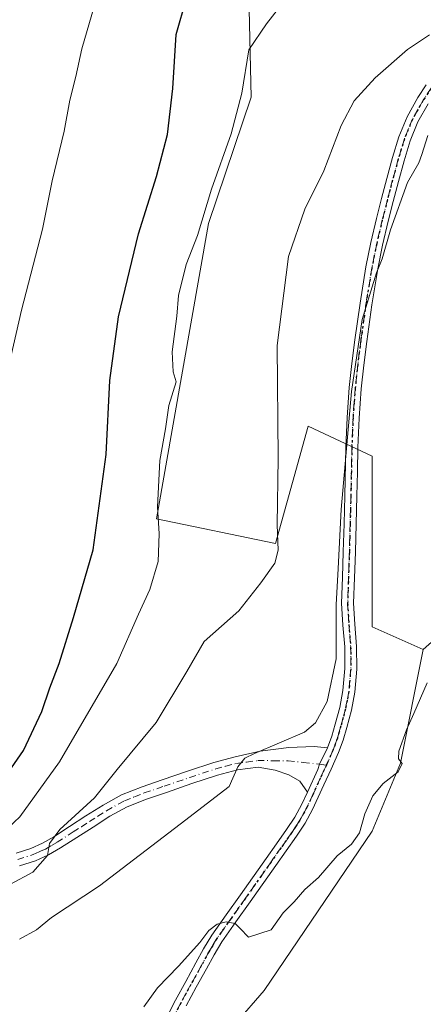
# Model space of a CAD drawing. Units: metres. Extents: x 553029 to 556486, y 4707815 to 4710155.
# Drawn here: x 555534 to 555617, y 4708714 to 4708917 of the extents above; entities that cross this region are included whole.
import ezdxf

# ---------------------------------------------------------------- set-up
doc = ezdxf.new("R2010")
doc.units = ezdxf.units.M
doc.header["$MEASUREMENT"] = 0
doc.linetypes.add('DGN Style 4', pattern=[2.638475, 1.318413, -0.659207, 0.001648, -0.659207])
doc.linetypes.add('DGN Style 5', pattern=[1.153612, 0.494405, -0.659207])
for name, color, linetype, lineweight in [('Camino Cxs', 7, 'Continuous', 0), ('Camino eje', 30, 'DGN Style 4', 13), ('Cultivos herbáceos CxS', 92, 'Continuous', 0), ('Cultivos leñosos CxS', 92, 'Continuous', 0), ('Curva de nivel maestra', 30, 'Continuous', 30), ('Curva de nivel normal', 30, 'Continuous', 0), ('Matorral CxS', 135, 'Continuous', 0), ('Ruta', 7, 'DGN Style 5', 30)]:
    doc.layers.add(name, color=color, linetype=linetype, lineweight=lineweight)

msp = doc.modelspace()

# ---------------------------------------------------------------- linework, layer by layer
at = {"layer": 'Camino Cxs', "color": 7, "linetype": 'Continuous', "lineweight": 0}
for points in [[(555563.7501, 4708710.3401, 455.5975), (555565.9101, 4708714.5401, 455.0301), (555568.0101, 4708718.3801, 455.0452), (555570.1301, 4708722.2101, 455.5491), (555571.7001, 4708725.1101, 455.7331), (555573.4101, 4708727.9301, 455.7832), (555576.3601, 4708732.1201, 455.5996), (555579.3301, 4708736.2901, 462.0271), (555584.6301, 4708743.7901, 468.0554), (555586.7301, 4708746.7701, 469.6284), (555588.8401, 4708749.7401, 467.0196), (555590.5201, 4708752.3001, 463.6883), (555591.9701, 4708754.9701, 459.9291), (555593.1401, 4708757.4701, 457.6655), (555595.3071, 4708762.1373, 457.7878), (555595.6279, 4708763.2181, 457.947), (555597.2889, 4708766.6117, 458.3541), (555598.1601, 4708768.9901, 458.6618), (555598.8801, 4708771.4701, 458.9641), (555599.8101, 4708774.9401, 459.228), (555600.4801, 4708778.4601, 459.389), (555600.8501, 4708782.9601, 459.5772), (555600.8401, 4708787.4501, 459.6123), (555600.4601, 4708791.9601, 459.7552), (555600.2101, 4708796.4801, 459.9875), (555600.3901, 4708801.7701, 460.0215), (555600.5601, 4708807.0701, 459.9195), (555600.7301, 4708812.8601, 460.0536), (555600.8801, 4708818.6501, 460.2656), (555601.0801, 4708828.6901, 460.4383), (555601.3301, 4708834.8301, 460.6711), (555601.7801, 4708840.9701, 461.0786), (555602.3101, 4708845.9201, 461.2817), (555602.9501, 4708850.8501, 460.9938), (555604.0101, 4708858.4101, 461.0827), (555605.2401, 4708865.9301, 461.372), (555606.2501, 4708870.9301, 461.4844), (555607.4101, 4708875.9001, 461.667), (555608.4601, 4708880.0301, 461.856), (555609.5401, 4708884.1401, 462.0418), (555610.7201, 4708888.4401, 462.2802), (555612.0101, 4708892.7201, 462.6629), (555613.7101, 4708896.9001, 462.6882), (555615.9401, 4708900.8301, 462.6935), (555617.6801, 4708903.4601, 462.7468)], [(555597.2889, 4708766.6117, 458.3541), (555598.1601, 4708768.9901, 458.6618), (555598.8801, 4708771.4701, 458.9641), (555599.8101, 4708774.9401, 459.228), (555600.4801, 4708778.4601, 459.389), (555600.8501, 4708782.9601, 459.5772), (555600.8401, 4708787.4501, 459.6123), (555600.4601, 4708791.9601, 459.7552), (555600.2101, 4708796.4801, 459.9875), (555600.3901, 4708801.7701, 460.0215), (555600.5601, 4708807.0701, 459.9195), (555600.7301, 4708812.8601, 460.0536), (555600.8801, 4708818.6501, 460.2656), (555601.0801, 4708828.6901, 460.4383), (555601.3301, 4708834.8301, 460.6711), (555601.7801, 4708840.9701, 461.0786), (555602.3101, 4708845.9201, 461.2817), (555602.9501, 4708850.8501, 460.9938), (555604.0101, 4708858.4101, 461.0827), (555605.2401, 4708865.9301, 461.372), (555606.2501, 4708870.9301, 461.4844), (555607.4101, 4708875.9001, 461.667), (555608.4601, 4708880.0301, 461.856), (555609.5401, 4708884.1401, 462.0418), (555610.7201, 4708888.4401, 462.2802), (555612.0101, 4708892.7201, 462.6629), (555613.7101, 4708896.9001, 462.6882), (555615.9401, 4708900.8301, 462.6935), (555617.6801, 4708903.4601, 462.7468)], [(555618.0501, 4708899.5401, 461.7683), (555615.9401, 4708895.8101, 461.7979), (555614.3401, 4708891.8901, 461.7791), (555613.1001, 4708887.7601, 461.3922), (555611.9301, 4708883.5001, 461.039), (555610.8601, 4708879.4101, 460.8302), (555609.8201, 4708875.3201, 460.6435), (555608.6701, 4708870.4101, 460.4509), (555607.6701, 4708865.4901, 460.2798), (555606.4501, 4708858.0301, 460.0915), (555605.4001, 4708850.5201, 459.8177), (555604.7701, 4708845.6301, 459.9992), (555604.2501, 4708840.7501, 459.8669), (555603.8001, 4708834.6901, 459.479), (555603.5501, 4708828.6101, 459.2243), (555603.4601, 4708823.6201, 459.2207), (555603.3601, 4708818.6001, 459.0996), (555603.0401, 4708806.9901, 458.7908), (555602.8601, 4708801.6901, 458.7494), (555602.6901, 4708796.5001, 458.5934), (555602.9301, 4708792.1401, 458.4395), (555603.3101, 4708787.5601, 458.4098), (555603.3301, 4708782.8601, 458.5108), (555602.9401, 4708778.1301, 458.5079), (555602.2201, 4708774.3901, 458.502), (555601.2701, 4708770.8001, 458.4603), (555600.5101, 4708768.2101, 458.3), (555599.5601, 4708765.6301, 458.0726), (555598.0401, 4708762.2401, 457.6604), (555596.5401, 4708758.9501, 457.507), (555595.3801, 4708756.4201, 457.7922), (555594.1801, 4708753.8601, 459.2811), (555592.6501, 4708751.0301, 461.6596), (555590.8801, 4708748.3501, 464.8933), (555588.7501, 4708745.3401, 464.4545), (555586.6501, 4708742.3601, 461.9167), (555581.3501, 4708734.8601, 460.0493), (555578.3801, 4708730.6901, 455.4408), (555575.4801, 4708726.5801, 455.3249), (555573.8501, 4708723.8801, 455.2281), (555572.3001, 4708721.0201, 455.0556), (555570.1801, 4708717.1901, 454.8076), (555568.0901, 4708713.3801, 454.7281)], [(555618.0501, 4708899.5401, 461.7683), (555615.9401, 4708895.8101, 461.7979), (555614.3401, 4708891.8901, 461.7791), (555613.1001, 4708887.7601, 461.3922), (555611.9301, 4708883.5001, 461.039), (555610.8601, 4708879.4101, 460.8302), (555609.8201, 4708875.3201, 460.6435), (555608.6701, 4708870.4101, 460.4509), (555607.6701, 4708865.4901, 460.2798), (555606.4501, 4708858.0301, 460.0915), (555605.4001, 4708850.5201, 459.8177), (555604.7701, 4708845.6301, 459.9992), (555604.2501, 4708840.7501, 459.8669), (555603.8001, 4708834.6901, 459.479), (555603.5501, 4708828.6101, 459.2243), (555603.4601, 4708823.6201, 459.2207), (555603.3601, 4708818.6001, 459.0996), (555603.0401, 4708806.9901, 458.7908), (555602.8601, 4708801.6901, 458.7494), (555602.6901, 4708796.5001, 458.5934), (555602.9301, 4708792.1401, 458.4395), (555603.3101, 4708787.5601, 458.4098), (555603.3301, 4708782.8601, 458.5108), (555602.9401, 4708778.1301, 458.5079), (555602.2201, 4708774.3901, 458.502), (555601.2701, 4708770.8001, 458.4603), (555600.5101, 4708768.2101, 458.3), (555599.5601, 4708765.6301, 458.0726), (555598.0401, 4708762.2401, 457.6604), (555596.5401, 4708758.9501, 457.507), (555595.3801, 4708756.4201, 457.7922), (555594.1801, 4708753.8601, 459.2811), (555592.6501, 4708751.0301, 461.6596), (555590.8801, 4708748.3501, 464.8933), (555588.7501, 4708745.3401, 464.4545), (555586.6501, 4708742.3601, 461.9167), (555581.3501, 4708734.8601, 460.0493), (555578.3801, 4708730.6901, 455.4408), (555575.4801, 4708726.5801, 455.3249), (555573.8501, 4708723.8801, 455.2281), (555572.3001, 4708721.0201, 455.0556), (555570.1801, 4708717.1901, 454.8076), (555568.0901, 4708713.3801, 454.7281)], [(555533.0101, 4708744.8701, 467.2273), (555536.0301, 4708745.8401, 466.6126), (555538.4101, 4708746.9301, 466.0771), (555540.7401, 4708748.2701, 465.7042), (555544.0401, 4708750.3901, 465.3096), (555547.4101, 4708752.5501, 464.6018), (555550.9601, 4708754.8001, 464.1968), (555554.7701, 4708756.9001, 463.559), (555558.9901, 4708758.5701, 462.9738), (555563.1401, 4708759.9801, 462.5501), (555568.4101, 4708761.7901, 461.8043), (555573.8101, 4708763.5701, 461.2605), (555578.2101, 4708764.7401, 461.0394), (555583.4007, 4708765.9473, 460.3564), (555589.2745, 4708766.6617, 459.632), (555594.5133, 4708766.8999, 458.9891), (555597.2889, 4708766.6117, 458.3541), (555595.6279, 4708763.2181, 457.947), (555595.3071, 4708762.1373, 457.7878), (555593.1401, 4708757.4701, 457.6655), (555591.5765, 4708759.7561, 458.0115), (555589.2745, 4708761.0261, 458.424), (555586.4965, 4708761.9787, 458.819), (555582.9601, 4708762.6401, 459.3951), (555578.7301, 4708762.0901, 460.2766), (555574.5801, 4708760.9701, 460.8473), (555569.2701, 4708759.2301, 461.3378), (555564.0201, 4708757.4201, 461.8518), (555559.9301, 4708756.0301, 462.357), (555555.9201, 4708754.4501, 462.9552), (555552.3401, 4708752.4801, 463.3073), (555548.8701, 4708750.2701, 463.8128), (555542.1501, 4708745.9501, 464.6266), (555539.6501, 4708744.5301, 465.1031), (555537.0101, 4708743.3101, 465.5273), (555533.6601, 4708742.2301, 465.9087)], [(555533.0101, 4708744.8701, 467.2273), (555536.0301, 4708745.8401, 466.6126), (555538.4101, 4708746.9301, 466.0771), (555540.7401, 4708748.2701, 465.7042), (555544.0401, 4708750.3901, 465.3096), (555547.4101, 4708752.5501, 464.6018), (555550.9601, 4708754.8001, 464.1968), (555554.7701, 4708756.9001, 463.559), (555558.9901, 4708758.5701, 462.9738), (555563.1401, 4708759.9801, 462.5501), (555568.4101, 4708761.7901, 461.8043), (555573.8101, 4708763.5701, 461.2605), (555578.2101, 4708764.7401, 461.0394), (555583.4007, 4708765.9473, 460.3564), (555589.2745, 4708766.6617, 459.632), (555594.5133, 4708766.8999, 458.9891), (555597.2889, 4708766.6117, 458.3541)], [(555597.2889, 4708766.6117, 458.3541), (555595.6279, 4708763.2181, 457.947), (555595.3071, 4708762.1373, 457.7878), (555593.1401, 4708757.4701, 457.6655)], [(555597.2889, 4708766.6117, 458.3541), (555595.6279, 4708763.2181, 457.947), (555595.3071, 4708762.1373, 457.7878), (555593.1401, 4708757.4701, 457.6655)], [(555593.1401, 4708757.4701, 457.6655), (555591.5765, 4708759.7561, 458.0115), (555589.2745, 4708761.0261, 458.424), (555586.4965, 4708761.9787, 458.819), (555582.9601, 4708762.6401, 459.3951), (555578.7301, 4708762.0901, 460.2766), (555574.5801, 4708760.9701, 460.8473), (555569.2701, 4708759.2301, 461.3378), (555564.0201, 4708757.4201, 461.8518), (555559.9301, 4708756.0301, 462.357), (555555.9201, 4708754.4501, 462.9552), (555552.3401, 4708752.4801, 463.3073), (555548.8701, 4708750.2701, 463.8128), (555542.1501, 4708745.9501, 464.6266), (555539.6501, 4708744.5301, 465.1031), (555537.0101, 4708743.3101, 465.5273), (555533.6601, 4708742.2301, 465.9087)], [(555563.7501, 4708710.3401, 455.5975), (555565.9101, 4708714.5401, 455.0301), (555568.0101, 4708718.3801, 455.0452), (555570.1301, 4708722.2101, 455.5491), (555571.7001, 4708725.1101, 455.7331), (555573.4101, 4708727.9301, 455.7832), (555576.3601, 4708732.1201, 455.5996), (555579.3301, 4708736.2901, 462.0271), (555584.6301, 4708743.7901, 468.0554), (555586.7301, 4708746.7701, 469.6284), (555588.8401, 4708749.7401, 467.0196), (555590.5201, 4708752.3001, 463.6883), (555591.9701, 4708754.9701, 459.9291), (555593.1401, 4708757.4701, 457.6655)]]:
    msp.add_polyline3d(points, dxfattribs=at)
at = {"layer": 'Camino eje', "color": 30, "linetype": 'DGN Style 4', "lineweight": 13}
for points in [[(555618.7001, 4708902.7651, 462.2208), (555616.9951, 4708900.1851, 462.2109), (555615.9401, 4708898.3201, 462.1918), (555614.8251, 4708896.3551, 462.2438), (555613.9751, 4708894.2651, 462.2475), (555613.1751, 4708892.3051, 462.2444), (555612.5301, 4708890.1651, 462.0337), (555611.9101, 4708888.1001, 461.8266), (555610.7351, 4708883.8201, 461.5439), (555610.1951, 4708881.7651, 461.4395), (555609.6601, 4708879.7201, 461.343), (555608.6151, 4708875.6101, 461.1582), (555607.4601, 4708870.6701, 460.962), (555606.9601, 4708868.2101, 460.8645), (555606.4551, 4708865.7101, 460.8199), (555605.2301, 4708858.2201, 460.5851), (555604.1751, 4708850.6851, 460.4083), (555603.8601, 4708848.2401, 460.5907), (555603.5401, 4708845.7751, 460.6578), (555603.0151, 4708840.8601, 460.4921), (555602.7901, 4708837.8301, 460.1414), (555602.5651, 4708834.7601, 459.9862), (555602.3151, 4708828.6501, 459.7387), (555602.2651, 4708826.1401, 459.6983), (555602.2201, 4708823.6451, 459.7179), (555602.1201, 4708818.6251, 459.6083), (555602.0401, 4708815.7201, 459.5272), (555601.9651, 4708812.8251, 459.4386), (555601.8801, 4708809.9301, 459.3667), (555601.8001, 4708807.0301, 459.3091), (555601.7101, 4708804.3801, 459.3417), (555601.5401, 4708799.1351, 459.2994), (555601.4501, 4708796.4901, 459.2675), (555601.6951, 4708792.0501, 459.0397), (555601.8851, 4708789.7951, 458.9586), (555602.0751, 4708787.5051, 458.874), (555602.0801, 4708785.2601, 458.8874), (555602.0901, 4708782.9101, 458.8991), (555601.7101, 4708778.2951, 458.8845), (555601.3501, 4708776.4251, 458.8939), (555601.0151, 4708774.6651, 458.8547), (555600.5401, 4708772.8701, 458.8069), (555600.0751, 4708771.1351, 458.7012), (555599.7151, 4708769.8951, 458.5999), (555599.3351, 4708768.6001, 458.4682), (555598.8901, 4708767.3851, 458.3294), (555598.4151, 4708766.0951, 458.185), (555597.2851, 4708763.5699, 457.8584), (555597.0517, 4708763.0547, 457.7936)], [(555533.3351, 4708743.5501, 466.5257), (555536.5201, 4708744.5751, 466.0424), (555537.8401, 4708745.1851, 465.8104), (555539.0301, 4708745.7301, 465.5764), (555540.2801, 4708746.4401, 465.335), (555541.4451, 4708747.1101, 465.0823), (555544.7751, 4708749.2501, 464.7651), (555546.4601, 4708750.3301, 464.5149), (555548.1401, 4708751.4101, 464.1992), (555549.8751, 4708752.5151, 463.9459), (555551.6501, 4708753.6401, 463.7324), (555555.3451, 4708755.6751, 463.2439), (555557.4551, 4708756.5101, 462.8519), (555559.4601, 4708757.3001, 462.5843), (555563.5801, 4708758.7001, 462.1874), (555566.2051, 4708759.6051, 461.8875), (555568.8401, 4708760.5101, 461.5653), (555571.4951, 4708761.3801, 461.2421), (555574.1951, 4708762.2701, 460.9337), (555576.2701, 4708762.8301, 460.7489), (555578.4701, 4708763.4151, 460.5658), (555580.5851, 4708763.6901, 460.2097), (555582.8801, 4708763.9951, 459.8373), (555586.0951, 4708763.9601, 459.2508), (555589.1501, 4708763.9301, 458.8132), (555592.2951, 4708763.5901, 458.3656), (555595.6279, 4708763.2181, 457.947), (555597.0517, 4708763.0547, 457.7936)], [(555597.0517, 4708763.0547, 457.7936), (555596.6101, 4708762.0801, 457.7004), (555595.8601, 4708760.4351, 457.6455), (555594.2601, 4708756.9451, 457.8232), (555593.0751, 4708754.4151, 459.643), (555592.3501, 4708753.0801, 461.1053), (555591.5851, 4708751.6651, 462.7053), (555590.7001, 4708750.3251, 464.3164), (555589.8601, 4708749.0451, 466.0075), (555588.7951, 4708747.5401, 468.3083), (555587.7401, 4708746.0551, 467.0411), (555585.6401, 4708743.0751, 465.0945), (555580.3401, 4708735.5751, 461.0676), (555577.3701, 4708731.4051, 455.4733), (555575.9201, 4708729.3501, 455.4498), (555574.4451, 4708727.2551, 455.5707), (555573.5901, 4708725.8451, 455.5254), (555572.7751, 4708724.4951, 455.4319), (555571.2151, 4708721.6151, 455.2799), (555569.0951, 4708717.7851, 454.8767), (555568.0501, 4708715.8801, 454.7949), (555567.0001, 4708713.9601, 454.8097), (555565.9501, 4708711.9101, 455.0329)]]:
    msp.add_polyline3d(points, dxfattribs=at)
at = {"layer": 'Cultivos herbáceos CxS', "color": 92, "linetype": 'Continuous', "lineweight": 0}
for points in [[(555560.7841, 4708689.5751, 454.0582), (555584.2409, 4708716.5493, 453.7623), (555606.5245, 4708749.3867, 454.7397), (555612.3887, 4708763.4609, 455.4861), (555617.0801, 4708786.9169, 456.2675), (555627.6349, 4708796.2985, 456.1336), (555634.6717, 4708781.0525, 454.5845), (555632.7397, 4708768.2881, 454.2608), (555627.1885, 4708718.4285, 453.4301), (555617.5208, 4708673.2673, 452.7369)], [(555617.0801, 4708786.9169, 456.2675), (555612.3887, 4708763.4609, 455.4861), (555606.5245, 4708749.3867, 454.7397), (555584.2409, 4708716.5493, 453.7623), (555560.7841, 4708689.5751, 454.0582)]]:
    msp.add_polyline3d(points, dxfattribs=at)
at = {"layer": 'Cultivos leñosos CxS', "color": 92, "linetype": 'Continuous', "lineweight": 0}
for points in [[(555627.6349, 4708796.2985, 456.1336), (555617.0801, 4708786.9169, 456.2675), (555606.5251, 4708791.6079, 457.531), (555606.5259, 4708826.7917, 458.4118), (555593.3117, 4708832.9959, 463.8138), (555590.0847, 4708821.3843, 464.6845), (555586.5855, 4708808.7941, 465.3085), (555561.9513, 4708813.8893, 470.4716), (555572.6905, 4708874.8455, 469.9982), (555581.5215, 4708900.9039, 469.7684), (555580.1757, 4708961.4191, 474.4779), (555583.2013, 4708985.7077, 474.2037), (555586.7891, 4709015.6005, 474.4936), (555587.0384, 4709042.1011, 473.6617), (555594.021, 4709044.0949, 472.3846), (555601.1977, 4709038.2227, 472.2026), (555609.5765, 4709031.9383, 471.7386), (555627.7307, 4709027.7487, 469.7899)], [(555594.021, 4709044.0949, 472.3846), (555587.0384, 4709042.1011, 473.6617), (555586.7891, 4709015.6005, 474.4936), (555583.2013, 4708985.7077, 474.2037), (555580.1757, 4708961.4191, 474.4779), (555581.5215, 4708900.9039, 469.7684), (555572.6905, 4708874.8455, 469.9982), (555561.9513, 4708813.8893, 470.4716), (555586.5855, 4708808.7941, 465.3085), (555590.0847, 4708821.3843, 464.6845), (555593.3117, 4708832.9959, 463.8138), (555606.5259, 4708826.7917, 458.4118), (555606.5251, 4708791.6079, 457.531), (555617.0801, 4708786.9169, 456.2675)]]:
    msp.add_polyline3d(points, dxfattribs=at)
at = {"layer": 'Curva de nivel maestra', "color": 30, "linetype": 'Continuous', "lineweight": 30, "elevation": 475, "flags": 128}
msp.add_lwpolyline([(555529.65, 4708759.1101), (555534.54, 4708766.0501), (555538.3, 4708774.1201), (555539.92, 4708779.0301), (555541.84, 4708784.0301), (555544.83, 4708793.4901), (555548.91, 4708807.4601), (555551.58, 4708827.1801), (555552.37, 4708842.4501), (555554.1, 4708855.5801), (555558.28, 4708872.7201), (555561.99, 4708884.5601), (555564.22, 4708893.1901), (555565.37, 4708902.7201), (555566.02, 4708913.8501), (555568.18, 4708921.3401)], dxfattribs=at)
at = {"layer": 'Curva de nivel normal', "color": 30, "linetype": 'Continuous', "lineweight": 0, "flags": 128}
for points, elevation in [([(555530.24, 4708749.0601), (555533.78, 4708752.3701), (555541.94, 4708763.7001), (555553.76, 4708784.0001), (555558.28, 4708794.2401), (555560.62, 4708799.3301), (555562.33, 4708805.0601), (555562.54, 4708810.8101), (555562.17, 4708816.3801), (555562.64, 4708825.9301), (555563.83, 4708832.4401), (555564.54, 4708837.2901), (555566.03, 4708842.1401), (555565.4, 4708844.2401), (555565.18, 4708848.3801), (555566.2, 4708855.7501), (555566.55, 4708860.0201), (555568.09, 4708866.4201), (555570.45, 4708872.3401), (555573.31, 4708881.9201), (555577.41, 4708893.3901), (555579.63, 4708901.7401), (555581.03, 4708910.7101), (555584.72, 4708916.0801), (555590.11, 4708923.0801)], 470), ([(555528.5, 4708832.8501), (555534.08, 4708856.9801), (555538.4, 4708873.6801), (555540.42, 4708883.6801), (555542.93, 4708893.9101), (555544.05, 4708900.2801), (555545.28, 4708905.2001), (555546.54, 4708910.9201), (555549.09, 4708919.6301)], 480), ([(555531.8, 4708738.4401), (555536.41, 4708740.9701), (555539.43, 4708744.3901), (555539.9, 4708746.9001), (555542.02, 4708749.7501), (555549.17, 4708756.2901), (555553.85, 4708762.1201), (555561.92, 4708771.8201), (555568.23, 4708782.4001), (555571.82, 4708788.5401), (555578.96, 4708794.8801), (555583.49, 4708800.7001), (555586.39, 4708804.7001), (555587.11, 4708807.3901), (555586.91, 4708812.6601), (555587.13, 4708826.4101), (555586.87, 4708849.6401), (555589.22, 4708868.0101), (555592.6, 4708877.8401), (555596.51, 4708885.7501), (555600.14, 4708895.1001), (555602.79, 4708900.1401), (555607.13, 4708904.9401), (555613.79, 4708910.8001), (555618.36, 4708913.8201)], 465), ([(555533.7, 4708727.1101), (555537.2, 4708729.0401), (555540.3, 4708731.5801), (555550.22, 4708738.1001), (555566.86, 4708750.8601), (555577, 4708758.6001), (555578.76, 4708762.7001), (555580.19, 4708764.4801), (555582.23, 4708765.4601), (555592.54, 4708769.8701), (555594.84, 4708771.7801), (555597.21, 4708776.2101), (555599.08, 4708784.9801), (555599.09, 4708796.1401), (555599.49, 4708803.6301), (555600.11, 4708815.8401), (555602.26, 4708840.1401), (555604.43, 4708855.0201), (555606.23, 4708860.9001), (555607.38, 4708864.6801), (555608.61, 4708867.5701), (555610.32, 4708873.5501), (555613.82, 4708883.3201), (555616.16, 4708887.3801), (555616.77, 4708889.1001), (555618.04, 4708893.0101)], 460), ([(555559.39, 4708713.1801), (555562.16, 4708717.0801), (555566.53, 4708721.5301), (555570.91, 4708726.4101), (555572.78, 4708728.9301), (555574.47, 4708730.2201), (555576.34, 4708730.6801), (555578.23, 4708730.3201), (555579.22, 4708729.3401), (555581, 4708727.5001), (555585.66, 4708729.0401), (555588.16, 4708732.5501), (555590.38, 4708734.8101), (555592.58, 4708737.4001), (555595.46, 4708739.8201), (555599.31, 4708744.3101), (555602.24, 4708746.7301), (555603.92, 4708749.0501), (555604.97, 4708752.9701), (555606.64, 4708756.7201), (555608.82, 4708759.2301), (555611.88, 4708761.6501), (555612.69, 4708763.3901), (555611.95, 4708764.3201), (555612.03, 4708765.9101), (555613.62, 4708770.3601), (555615.14, 4708773.7001), (555617.87, 4708780.0301)], 455)]:
    msp.add_lwpolyline(points, dxfattribs=dict(at, elevation=elevation))
at = {"layer": 'Matorral CxS', "color": 135, "linetype": 'Continuous', "lineweight": 0}
for points in [[(555594.021, 4709044.0949, 472.3846), (555587.0384, 4709042.1011, 473.6617), (555586.7891, 4709015.6005, 474.4936), (555583.2013, 4708985.7077, 474.2037), (555580.1757, 4708961.4191, 474.4779), (555581.5215, 4708900.9039, 469.7684), (555572.6905, 4708874.8455, 469.9982), (555561.9513, 4708813.8893, 470.4716), (555586.5855, 4708808.7941, 465.3085), (555590.0847, 4708821.3843, 464.6845), (555593.3117, 4708832.9959, 463.8138), (555606.5259, 4708826.7917, 458.4118), (555606.5251, 4708791.6079, 457.531), (555617.0801, 4708786.9169, 456.2675)], [(555587.0384, 4709042.1011, 473.6617), (555586.7891, 4709015.6005, 474.4936), (555583.2013, 4708985.7077, 474.2037), (555580.1757, 4708961.4191, 474.4779), (555581.5215, 4708900.9039, 469.7684), (555572.6905, 4708874.8455, 469.9982), (555561.9513, 4708813.8893, 470.4716), (555586.5855, 4708808.7941, 465.3085), (555590.0847, 4708821.3843, 464.6845), (555593.3117, 4708832.9959, 463.8138), (555606.5259, 4708826.7917, 458.4118), (555606.5251, 4708791.6079, 457.531), (555617.0801, 4708786.9169, 456.2675), (555612.3887, 4708763.4609, 455.4861), (555606.5245, 4708749.3867, 454.7397), (555584.2409, 4708716.5493, 453.7623), (555560.7841, 4708689.5751, 454.0582)], [(555617.0801, 4708786.9169, 456.2675), (555612.3887, 4708763.4609, 455.4861), (555606.5245, 4708749.3867, 454.7397), (555584.2409, 4708716.5493, 453.7623), (555560.7841, 4708689.5751, 454.0582)]]:
    msp.add_polyline3d(points, dxfattribs=at)
at = {"layer": 'Ruta', "color": 7, "linetype": 'DGN Style 5', "lineweight": 30}
msp.add_polyline3d([(555618.7001, 4708902.7651, 462.2208), (555616.9951, 4708900.1851, 462.2109), (555615.9401, 4708898.3201, 462.1918), (555614.8251, 4708896.3551, 462.2438), (555613.9751, 4708894.2651, 462.2475), (555613.1751, 4708892.3051, 462.2444), (555612.5301, 4708890.1651, 462.0337), (555611.9101, 4708888.1001, 461.8266), (555610.7351, 4708883.8201, 461.5439), (555610.1951, 4708881.7651, 461.4395), (555609.6601, 4708879.7201, 461.343), (555608.6151, 4708875.6101, 461.1582), (555607.4601, 4708870.6701, 460.962), (555606.9601, 4708868.2101, 460.8645), (555606.4551, 4708865.7101, 460.8199), (555605.2301, 4708858.2201, 460.5851), (555604.1751, 4708850.6851, 460.4083), (555603.8601, 4708848.2401, 460.5907), (555603.5401, 4708845.7751, 460.6578), (555603.0151, 4708840.8601, 460.4921), (555602.7901, 4708837.8301, 460.1414), (555602.5651, 4708834.7601, 459.9862), (555602.3151, 4708828.6501, 459.7387), (555602.2651, 4708826.1401, 459.6983), (555602.2201, 4708823.6451, 459.7179), (555602.1201, 4708818.6251, 459.6083), (555602.0401, 4708815.7201, 459.5272), (555601.9651, 4708812.8251, 459.4386), (555601.8801, 4708809.9301, 459.3667), (555601.8001, 4708807.0301, 459.3091), (555601.7101, 4708804.3801, 459.3417), (555601.5401, 4708799.1351, 459.2994), (555601.4501, 4708796.4901, 459.2675), (555601.6951, 4708792.0501, 459.0397), (555601.8851, 4708789.7951, 458.9586), (555602.0751, 4708787.5051, 458.874), (555602.0801, 4708785.2601, 458.8874), (555602.0901, 4708782.9101, 458.8991), (555601.7101, 4708778.2951, 458.8845), (555601.3501, 4708776.4251, 458.8939), (555601.0151, 4708774.6651, 458.8547), (555600.5401, 4708772.8701, 458.8069), (555600.0751, 4708771.1351, 458.7012), (555599.7151, 4708769.8951, 458.5999), (555599.3351, 4708768.6001, 458.4682), (555598.8901, 4708767.3851, 458.3294), (555598.4151, 4708766.0951, 458.185), (555597.2851, 4708763.5699, 457.8584), (555597.0517, 4708763.0547, 457.7936), (555596.6101, 4708762.0801, 457.7004), (555595.8601, 4708760.4351, 457.6455), (555594.2601, 4708756.9451, 457.8232), (555593.0751, 4708754.4151, 459.643), (555592.3501, 4708753.0801, 461.1053), (555591.5851, 4708751.6651, 462.7053), (555590.7001, 4708750.3251, 464.3164), (555589.8601, 4708749.0451, 466.0075), (555588.7951, 4708747.5401, 468.3083), (555587.7401, 4708746.0551, 467.0411), (555585.6401, 4708743.0751, 465.0945), (555580.3401, 4708735.5751, 461.0676), (555577.3701, 4708731.4051, 455.4733), (555575.9201, 4708729.3501, 455.4498), (555574.4451, 4708727.2551, 455.5707), (555573.5901, 4708725.8451, 455.5254), (555572.7751, 4708724.4951, 455.4319), (555571.2151, 4708721.6151, 455.2799), (555569.0951, 4708717.7851, 454.8767), (555568.0501, 4708715.8801, 454.7949), (555567.0001, 4708713.9601, 454.8097), (555565.9501, 4708711.9101, 455.0329)], dxfattribs=at)

doc.saveas('drawing.dxf')
